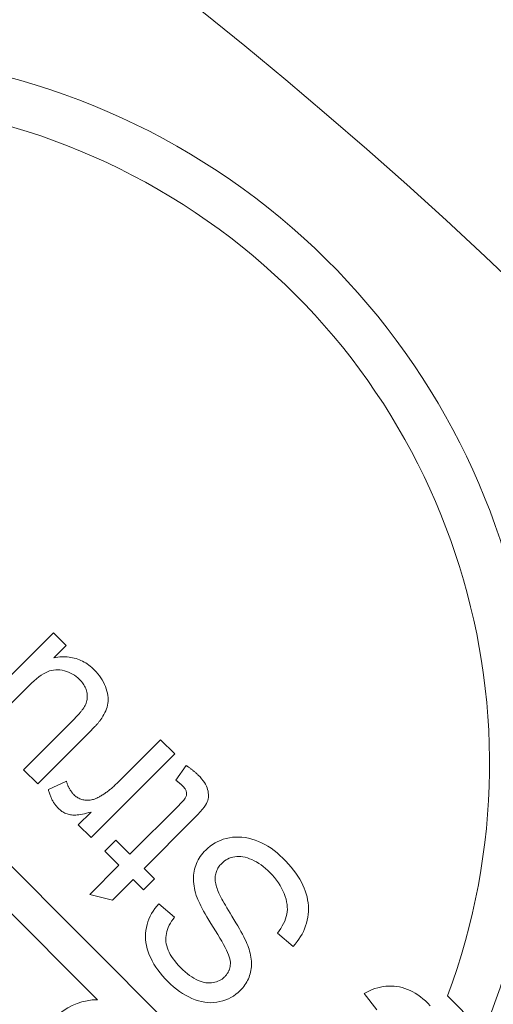
# Model space of a CAD drawing. Units: millimetres. Extents: x 516 to 790, y 0 to 343.
# Drawn here: x 750 to 751, y 252 to 254 of the extents above; entities that cross this region are included whole.
import ezdxf

# ---------------------------------------------------------------- set-up
doc = ezdxf.new("R2010")
doc.units = ezdxf.units.MM
doc.linetypes.add('PHANTOM', pattern=[2.5, 1.25, -0.25, 0.25, -0.25, 0.25, -0.25])
doc.layers.add('2', color=2, linetype='Continuous', lineweight=9)
doc.layers.add('6', color=6, linetype='PHANTOM', lineweight=13)

# ---------------------------------------------------------------- blocks, each defined once
blk = doc.blocks.new('A$C2c4462a4')
at = {"layer": '6', "linetype": 'ByBlock', "lineweight": 13}
for p, q in [((-4.8365, 2.5183), (-8.7775, -1.4227)), ((-7.0619, 1.0734), (-6.9698, 1.1655)), ((-7.0369, 1.0296), (-7.0433, 1.0234)), ((-7.0599, 1.0046), (-7.0645, 0.9982)), ((-7.0548, 1.0109), (-7.0599, 1.0046)), ((-7.0493, 1.0172), (-7.0548, 1.0109)), ((-7.0433, 1.0234), (-7.0493, 1.0172)), ((-7.0758, 0.9786), (-7.0787, 0.972)), ((-7.0725, 0.9852), (-7.0758, 0.9786)), ((-7.0687, 0.9917), (-7.0725, 0.9852)), ((-7.0645, 0.9982), (-7.0687, 0.9917)), ((-7.0833, 0.9584), (-7.0849, 0.9515)), ((-7.0812, 0.9652), (-7.0833, 0.9584)), ((-7.0787, 0.972), (-7.0812, 0.9652)), ((-7.0868, 0.9376), (-7.0872, 0.9307)), ((-7.0872, 0.9307), (-7.0871, 0.9237)), ((-7.0861, 0.9446), (-7.0868, 0.9376)), ((-7.0849, 0.9515), (-7.0861, 0.9446)), ((-7.0871, 0.9237), (-7.0867, 0.9167)), ((-7.0867, 0.9167), (-7.0858, 0.9098)), ((-7.0858, 0.9098), (-7.0845, 0.9028)), ((-7.0845, 0.9028), (-7.0828, 0.8959)), ((-7.0828, 0.8959), (-7.0807, 0.8889)), ((-7.0807, 0.8889), (-7.0782, 0.882)), ((-7.0782, 0.882), (-7.0753, 0.875)), ((-7.0682, 0.8612), (-7.0261, 0.8938)), ((-7.0753, 0.875), (-7.0719, 0.8681)), ((-7.0719, 0.8681), (-7.0682, 0.8612)), ((-7.3442, 0.7053), (-7.3517, 0.7015)), ((-7.3367, 0.7087), (-7.3442, 0.7053)), ((-7.3293, 0.7115), (-7.3367, 0.7087)), ((-7.3218, 0.714), (-7.3293, 0.7115)), ((-7.3143, 0.716), (-7.3218, 0.714)), ((-7.3069, 0.7176), (-7.3143, 0.716)), ((-7.2994, 0.7187), (-7.3069, 0.7176)), ((-7.292, 0.7194), (-7.2994, 0.7187)), ((-7.2845, 0.7197), (-7.292, 0.7194)), ((-7.2771, 0.7195), (-7.2845, 0.7197)), ((-7.2696, 0.7189), (-7.2771, 0.7195)), ((-7.2621, 0.7179), (-7.2696, 0.7189)), ((-7.2547, 0.7164), (-7.2621, 0.7179)), ((-7.2473, 0.7146), (-7.2547, 0.7164)), ((-7.2401, 0.7123), (-7.2473, 0.7146)), ((-7.2331, 0.7097), (-7.2401, 0.7123)), ((-7.2262, 0.7066), (-7.2331, 0.7097)), ((-7.2195, 0.7032), (-7.2262, 0.7066)), ((-7.2129, 0.6994), (-7.2195, 0.7032)), ((-7.382, 0.6817), (-7.3896, 0.6756)), ((-7.3744, 0.6874), (-7.382, 0.6817)), ((-7.3668, 0.6925), (-7.3744, 0.6874)), ((-7.3592, 0.6973), (-7.3668, 0.6925)), ((-7.3517, 0.7015), (-7.3592, 0.6973)), ((-7.2217, 0.6405), (-7.1881, 0.6804)), ((-7.2065, 0.6952), (-7.2129, 0.6994)), ((-7.2002, 0.6907), (-7.2065, 0.6952)), ((-7.1941, 0.6857), (-7.2002, 0.6907)), ((-7.1881, 0.6804), (-7.1941, 0.6857)), ((-7.4128, 0.6544), (-7.4197, 0.6471)), ((-7.405, 0.6619), (-7.4128, 0.6544)), ((-7.3973, 0.669), (-7.405, 0.6619)), ((-7.3896, 0.6756), (-7.3973, 0.669)), ((-7.3366, 0.6514), (-7.3296, 0.6548)), ((-7.3296, 0.6548), (-7.3225, 0.6579)), ((-7.3225, 0.6579), (-7.3154, 0.6605)), ((-7.3154, 0.6605), (-7.3084, 0.6625)), ((-7.3084, 0.6625), (-7.3016, 0.6641)), ((-7.3016, 0.6641), (-7.295, 0.6652)), ((-7.295, 0.6652), (-7.2885, 0.6658)), ((-7.2885, 0.6658), (-7.2822, 0.6659)), ((-7.2822, 0.6659), (-7.2761, 0.6655)), ((-7.2761, 0.6655), (-7.2701, 0.6646)), ((-7.2701, 0.6646), (-7.2642, 0.6632)), ((-7.2642, 0.6632), (-7.2582, 0.6614)), ((-7.2582, 0.6614), (-7.2522, 0.6591)), ((-7.2522, 0.6591), (-7.2462, 0.6563)), ((-7.2462, 0.6563), (-7.2401, 0.653)), ((-7.2401, 0.653), (-7.234, 0.6493)), ((-7.4323, 0.6321), (-7.4379, 0.6244)), ((-7.4263, 0.6397), (-7.4323, 0.6321)), ((-7.4197, 0.6471), (-7.4263, 0.6397)), ((-7.3763, 0.6215), (-7.37, 0.6276)), ((-7.37, 0.6276), (-7.3635, 0.6332)), ((-7.3635, 0.6332), (-7.357, 0.6384)), ((-7.357, 0.6384), (-7.3503, 0.6431)), ((-7.3503, 0.6431), (-7.3435, 0.6475)), ((-7.3435, 0.6475), (-7.3366, 0.6514)), ((-7.234, 0.6493), (-7.2279, 0.6452)), ((-7.2279, 0.6452), (-7.2217, 0.6405)), ((-7.4477, 0.6085), (-7.4518, 0.6003)), ((-7.443, 0.6165), (-7.4477, 0.6085)), ((-7.4379, 0.6244), (-7.443, 0.6165)), ((-7.3955, 0.599), (-7.3913, 0.6047)), ((-7.3913, 0.6047), (-7.3866, 0.6103)), ((-7.3866, 0.6103), (-7.3816, 0.616)), ((-7.3816, 0.616), (-7.3763, 0.6215)), ((-7.4587, 0.5836), (-7.4614, 0.5752)), ((-7.4555, 0.592), (-7.4587, 0.5836)), ((-7.4518, 0.6003), (-7.4555, 0.592)), ((-7.409, 0.5756), (-7.4061, 0.5816)), ((-7.4061, 0.5816), (-7.403, 0.5874)), ((-7.403, 0.5874), (-7.3994, 0.5932)), ((-7.3994, 0.5932), (-7.3955, 0.599)), ((-7.4651, 0.5585), (-7.4661, 0.5503)), ((-7.4636, 0.5668), (-7.4651, 0.5585)), ((-7.4614, 0.5752), (-7.4636, 0.5668)), ((-7.4167, 0.5475), (-7.416, 0.5529)), ((-7.416, 0.5529), (-7.4149, 0.5584)), ((-7.4149, 0.5584), (-7.4133, 0.564)), ((-7.4133, 0.564), (-7.4114, 0.5698)), ((-7.4114, 0.5698), (-7.409, 0.5756)), ((-7.2126, 0.5548), (-7.219, 0.5515)), ((-7.2064, 0.5579), (-7.2126, 0.5548)), ((-7.2007, 0.5606), (-7.2064, 0.5579)), ((-7.1953, 0.563), (-7.2007, 0.5606)), ((-7.1902, 0.5651), (-7.1953, 0.563)), ((-7.1855, 0.5668), (-7.1902, 0.5651)), ((-7.1812, 0.5683), (-7.1855, 0.5668)), ((-7.1759, 0.5698), (-7.1812, 0.5683)), ((-7.1707, 0.5712), (-7.1759, 0.5698)), ((-7.1655, 0.5723), (-7.1707, 0.5712)), ((-7.1604, 0.5732), (-7.1655, 0.5723)), ((-7.1554, 0.5739), (-7.1604, 0.5732)), ((-7.1505, 0.5743), (-7.1554, 0.5739)), ((-7.1457, 0.5745), (-7.1505, 0.5743)), ((-7.1409, 0.5745), (-7.1457, 0.5745)), ((-7.1362, 0.5743), (-7.1409, 0.5745)), ((-7.1316, 0.5739), (-7.1362, 0.5743)), ((-7.127, 0.5732), (-7.1316, 0.5739)), ((-7.1226, 0.5723), (-7.127, 0.5732)), ((-7.1182, 0.5712), (-7.1226, 0.5723)), ((-7.1139, 0.5699), (-7.1182, 0.5712)), ((-7.1096, 0.5684), (-7.1139, 0.5699)), ((-7.1055, 0.5667), (-7.1096, 0.5684)), ((-7.1015, 0.5648), (-7.1055, 0.5667)), ((-7.0975, 0.5627), (-7.1015, 0.5648)), ((-7.0937, 0.5604), (-7.0975, 0.5627)), ((-7.0899, 0.558), (-7.0937, 0.5604)), ((-7.0863, 0.5553), (-7.0899, 0.558)), ((-7.0827, 0.5524), (-7.0863, 0.5553)), ((-7.0792, 0.5494), (-7.0827, 0.5524)), ((-7.4661, 0.5503), (-7.4666, 0.5422)), ((-7.4666, 0.5422), (-7.4665, 0.5341)), ((-7.4665, 0.5341), (-7.4658, 0.5261)), ((-7.417, 0.5423), (-7.4167, 0.5475)), ((-7.4168, 0.5371), (-7.417, 0.5423)), ((-7.4162, 0.5321), (-7.4168, 0.5371)), ((-7.4152, 0.5273), (-7.4162, 0.5321)), ((-7.414, 0.5226), (-7.4152, 0.5273)), ((-7.2566, 0.5298), (-7.2647, 0.5248)), ((-7.2484, 0.5348), (-7.2566, 0.5298)), ((-7.2405, 0.5394), (-7.2484, 0.5348)), ((-7.233, 0.5438), (-7.2405, 0.5394)), ((-7.2258, 0.5478), (-7.233, 0.5438)), ((-7.219, 0.5515), (-7.2258, 0.5478)), ((-7.0758, 0.5461), (-7.0792, 0.5494)), ((-7.0706, 0.5406), (-7.0758, 0.5461)), ((-7.066, 0.5348), (-7.0706, 0.5406)), ((-7.0617, 0.5288), (-7.066, 0.5348)), ((-7.0579, 0.5224), (-7.0617, 0.5288)), ((-7.4658, 0.5261), (-7.4646, 0.5182)), ((-7.4646, 0.5182), (-7.4629, 0.5104)), ((-7.4629, 0.5104), (-7.4607, 0.5028)), ((-7.4607, 0.5028), (-7.4581, 0.4956)), ((-7.4123, 0.5181), (-7.414, 0.5226)), ((-7.4104, 0.5139), (-7.4123, 0.5181)), ((-7.4081, 0.5098), (-7.4104, 0.5139)), ((-7.4055, 0.5059), (-7.4081, 0.5098)), ((-7.4026, 0.5022), (-7.4055, 0.5059)), ((-7.3993, 0.4987), (-7.4026, 0.5022)), ((-7.3038, 0.5018), (-7.3087, 0.4992)), ((-7.2985, 0.5048), (-7.3038, 0.5018)), ((-7.2927, 0.5082), (-7.2985, 0.5048)), ((-7.2864, 0.5118), (-7.2927, 0.5082)), ((-7.2796, 0.5158), (-7.2864, 0.5118)), ((-7.2724, 0.5201), (-7.2796, 0.5158)), ((-7.2647, 0.5248), (-7.2724, 0.5201)), ((-7.201, 0.4989), (-7.1931, 0.5033)), ((-7.1931, 0.5033), (-7.1856, 0.5072)), ((-7.1856, 0.5072), (-7.1787, 0.5106)), ((-7.1787, 0.5106), (-7.1724, 0.5136)), ((-7.1724, 0.5136), (-7.1665, 0.516)), ((-7.1665, 0.516), (-7.1611, 0.5179)), ((-7.1611, 0.5179), (-7.1562, 0.5194)), ((-7.1562, 0.5194), (-7.1519, 0.5204)), ((-7.1519, 0.5204), (-7.1481, 0.5208)), ((-7.1481, 0.5208), (-7.1463, 0.5209)), ((-7.1463, 0.5209), (-7.1445, 0.5209)), ((-7.1445, 0.5209), (-7.1427, 0.5208)), ((-7.1427, 0.5208), (-7.141, 0.5207)), ((-7.141, 0.5207), (-7.1393, 0.5206)), ((-7.1393, 0.5206), (-7.1376, 0.5203)), ((-7.1376, 0.5203), (-7.1359, 0.52)), ((-7.1359, 0.52), (-7.1342, 0.5197)), ((-7.1342, 0.5197), (-7.1326, 0.5193)), ((-7.1326, 0.5193), (-7.131, 0.5188)), ((-7.131, 0.5188), (-7.1294, 0.5183)), ((-7.1294, 0.5183), (-7.1278, 0.5177)), ((-7.1278, 0.5177), (-7.1263, 0.5171)), ((-7.1263, 0.5171), (-7.1247, 0.5164)), ((-7.1247, 0.5164), (-7.1232, 0.5156)), ((-7.1232, 0.5156), (-7.1217, 0.5148)), ((-7.1217, 0.5148), (-7.1202, 0.5139)), ((-7.1202, 0.5139), (-7.1188, 0.5129)), ((-7.1188, 0.5129), (-7.1173, 0.5119)), ((-7.1173, 0.5119), (-7.1159, 0.5109)), ((-7.1159, 0.5109), (-7.1145, 0.5098)), ((-7.1145, 0.5098), (-7.1132, 0.5086)), ((-7.1132, 0.5086), (-7.1118, 0.5074)), ((-7.1118, 0.5074), (-7.1105, 0.5061)), ((-7.1105, 0.5061), (-7.1076, 0.503)), ((-7.1076, 0.503), (-7.105, 0.4997)), ((-7.0546, 0.5158), (-7.0579, 0.5224)), ((-7.0517, 0.509), (-7.0546, 0.5158)), ((-7.0493, 0.5018), (-7.0517, 0.509)), ((-7.0474, 0.4944), (-7.0493, 0.5018)), ((-7.4581, 0.4956), (-7.455, 0.4886)), ((-7.455, 0.4886), (-7.4516, 0.4819)), ((-7.4516, 0.4819), (-7.4477, 0.4755)), ((-7.397, 0.4964), (-7.3993, 0.4987)), ((-7.3946, 0.4944), (-7.397, 0.4964)), ((-7.3921, 0.4925), (-7.3946, 0.4944)), ((-7.3896, 0.4907), (-7.3921, 0.4925)), ((-7.387, 0.4891), (-7.3896, 0.4907)), ((-7.3844, 0.4877), (-7.387, 0.4891)), ((-7.3817, 0.4864), (-7.3844, 0.4877)), ((-7.3789, 0.4853), (-7.3817, 0.4864)), ((-7.3761, 0.4844), (-7.3789, 0.4853)), ((-7.3732, 0.4836), (-7.3761, 0.4844)), ((-7.3702, 0.4829), (-7.3732, 0.4836)), ((-7.3672, 0.4825), (-7.3702, 0.4829)), ((-7.3641, 0.4822), (-7.3672, 0.4825)), ((-7.3609, 0.4821), (-7.3641, 0.4822)), ((-7.3576, 0.4822), (-7.3609, 0.4821)), ((-7.3543, 0.4824), (-7.3576, 0.4822)), ((-7.3508, 0.4829), (-7.3543, 0.4824)), ((-7.3472, 0.4836), (-7.3508, 0.4829)), ((-7.3435, 0.4845), (-7.3472, 0.4836)), ((-7.3397, 0.4855), (-7.3435, 0.4845)), ((-7.3358, 0.4868), (-7.3397, 0.4855)), ((-7.3318, 0.4883), (-7.3358, 0.4868)), ((-7.3277, 0.4899), (-7.3318, 0.4883)), ((-7.3235, 0.4917), (-7.3277, 0.4899)), ((-7.3205, 0.4931), (-7.3235, 0.4917)), ((-7.317, 0.4948), (-7.3205, 0.4931)), ((-7.3131, 0.4968), (-7.317, 0.4948)), ((-7.3087, 0.4992), (-7.3131, 0.4968)), ((-7.2464, 0.4712), (-7.2373, 0.4767)), ((-7.2373, 0.4767), (-7.2278, 0.4827)), ((-7.2278, 0.4827), (-7.2184, 0.4886)), ((-7.2184, 0.4886), (-7.2094, 0.494)), ((-7.2094, 0.494), (-7.201, 0.4989)), ((-7.105, 0.4997), (-7.1027, 0.4963)), ((-7.1027, 0.4963), (-7.1008, 0.4928)), ((-7.1008, 0.4928), (-7.0991, 0.489)), ((-7.0991, 0.489), (-7.0977, 0.4852)), ((-7.0977, 0.4852), (-7.0966, 0.4812)), ((-7.0966, 0.4812), (-7.0958, 0.477)), ((-7.0958, 0.477), (-7.0953, 0.4726)), ((-7.0459, 0.4867), (-7.0474, 0.4944)), ((-7.045, 0.479), (-7.0459, 0.4867)), ((-7.0447, 0.4712), (-7.045, 0.479)), ((-7.6099, 0.4514), (-7.6146, 0.4477)), ((-7.6053, 0.4547), (-7.6099, 0.4514)), ((-7.6008, 0.4575), (-7.6053, 0.4547)), ((-7.5963, 0.4598), (-7.6008, 0.4575)), ((-7.5919, 0.4616), (-7.5963, 0.4598)), ((-7.5876, 0.463), (-7.5919, 0.4616)), ((-7.5834, 0.464), (-7.5876, 0.463)), ((-7.5792, 0.4646), (-7.5834, 0.464)), ((-7.5752, 0.465), (-7.5792, 0.4646)), ((-7.5712, 0.465), (-7.5752, 0.465)), ((-7.5673, 0.4647), (-7.5712, 0.465)), ((-7.5634, 0.4641), (-7.5673, 0.4647)), ((-7.5597, 0.4631), (-7.5634, 0.4641)), ((-7.5561, 0.4619), (-7.5597, 0.4631)), ((-7.5522, 0.46), (-7.5561, 0.4619)), ((-7.5477, 0.4574), (-7.5522, 0.46)), ((-7.5427, 0.4538), (-7.5477, 0.4574)), ((-7.5371, 0.4495), (-7.5427, 0.4538)), ((-7.4477, 0.4755), (-7.4433, 0.4694)), ((-7.4433, 0.4694), (-7.4385, 0.4635)), ((-7.4385, 0.4635), (-7.4333, 0.458)), ((-7.4333, 0.458), (-7.4294, 0.4542)), ((-7.4294, 0.4542), (-7.4253, 0.4506)), ((-7.2847, 0.449), (-7.278, 0.4527)), ((-7.278, 0.4527), (-7.2707, 0.4567)), ((-7.2707, 0.4567), (-7.2631, 0.4612)), ((-7.2631, 0.4612), (-7.2549, 0.466)), ((-7.2549, 0.466), (-7.2464, 0.4712)), ((-7.0964, 0.4538), (-7.0976, 0.4488)), ((-7.0956, 0.4587), (-7.0964, 0.4538)), ((-7.0952, 0.4635), (-7.0956, 0.4587)), ((-7.0953, 0.4726), (-7.0951, 0.4682)), ((-7.0951, 0.4682), (-7.0952, 0.4635)), ((-7.0475, 0.4474), (-7.0459, 0.4554)), ((-7.0459, 0.4554), (-7.045, 0.4633)), ((-7.045, 0.4633), (-7.0447, 0.4712)), ((-7.6353, 0.4265), (-7.6363, 0.4253)), ((-7.6343, 0.4278), (-7.6353, 0.4265)), ((-7.6333, 0.429), (-7.6343, 0.4278)), ((-7.6323, 0.4302), (-7.6333, 0.429)), ((-7.6312, 0.4314), (-7.6323, 0.4302)), ((-7.6302, 0.4325), (-7.6312, 0.4314)), ((-7.6292, 0.4336), (-7.6302, 0.4325)), ((-7.6282, 0.4347), (-7.6292, 0.4336)), ((-7.6272, 0.4358), (-7.6282, 0.4347)), ((-7.6262, 0.4369), (-7.6272, 0.4358)), ((-7.6252, 0.4379), (-7.6262, 0.4369)), ((-7.6242, 0.4389), (-7.6252, 0.4379)), ((-7.6194, 0.4436), (-7.6242, 0.4389)), ((-7.6146, 0.4477), (-7.6194, 0.4436)), ((-7.531, 0.4443), (-7.5371, 0.4495)), ((-7.5243, 0.4383), (-7.531, 0.4443)), ((-7.517, 0.4314), (-7.5243, 0.4383)), ((-7.5092, 0.4237), (-7.517, 0.4314)), ((-7.4253, 0.4506), (-7.4212, 0.4473)), ((-7.4212, 0.4473), (-7.4169, 0.4442)), ((-7.4169, 0.4442), (-7.4126, 0.4414)), ((-7.4126, 0.4414), (-7.4081, 0.4389)), ((-7.4081, 0.4389), (-7.4036, 0.4365)), ((-7.4036, 0.4365), (-7.399, 0.4344)), ((-7.399, 0.4344), (-7.3943, 0.4326)), ((-7.3943, 0.4326), (-7.3894, 0.431)), ((-7.3894, 0.431), (-7.3845, 0.4296)), ((-7.3845, 0.4296), (-7.3795, 0.4285)), ((-7.3795, 0.4285), (-7.3744, 0.4277)), ((-7.3744, 0.4277), (-7.3692, 0.4271)), ((-7.3692, 0.4271), (-7.3639, 0.4268)), ((-7.3639, 0.4268), (-7.3585, 0.4268)), ((-7.3585, 0.4268), (-7.353, 0.427)), ((-7.353, 0.427), (-7.3474, 0.4275)), ((-7.3474, 0.4275), (-7.3418, 0.4283)), ((-7.3418, 0.4283), (-7.336, 0.4293)), ((-7.336, 0.4293), (-7.3301, 0.4307)), ((-7.3301, 0.4307), (-7.3241, 0.4322)), ((-7.3241, 0.4322), (-7.318, 0.4341)), ((-7.318, 0.4341), (-7.3118, 0.4363)), ((-7.3118, 0.4363), (-7.3073, 0.438)), ((-7.3073, 0.438), (-7.3024, 0.4402)), ((-7.3024, 0.4402), (-7.2969, 0.4428)), ((-7.2969, 0.4428), (-7.2911, 0.4457)), ((-7.2911, 0.4457), (-7.2847, 0.449)), ((-7.1069, 0.428), (-7.1103, 0.4226)), ((-7.1039, 0.4333), (-7.1069, 0.428)), ((-7.1013, 0.4386), (-7.1039, 0.4333)), ((-7.0992, 0.4438), (-7.1013, 0.4386)), ((-7.0976, 0.4488), (-7.0992, 0.4438)), ((-7.0556, 0.4229), (-7.0523, 0.4311)), ((-7.0523, 0.4311), (-7.0496, 0.4393)), ((-7.0496, 0.4393), (-7.0475, 0.4474)), ((-7.6474, 0.41), (-7.6484, 0.4085)), ((-7.6484, 0.4085), (-7.6112, 0.3817)), ((-7.6463, 0.4115), (-7.6474, 0.41)), ((-7.6453, 0.413), (-7.6463, 0.4115)), ((-7.6443, 0.4145), (-7.6453, 0.413)), ((-7.6433, 0.4159), (-7.6443, 0.4145)), ((-7.6423, 0.4173), (-7.6433, 0.4159)), ((-7.6413, 0.4187), (-7.6423, 0.4173)), ((-7.6403, 0.42), (-7.6413, 0.4187)), ((-7.6393, 0.4214), (-7.6403, 0.42)), ((-7.6383, 0.4227), (-7.6393, 0.4214)), ((-7.6373, 0.424), (-7.6383, 0.4227)), ((-7.6363, 0.4253), (-7.6373, 0.424)), ((-7.5951, 0.4008), (-7.5932, 0.4025)), ((-7.5932, 0.4025), (-7.5913, 0.404)), ((-7.5913, 0.404), (-7.5894, 0.4053)), ((-7.5894, 0.4053), (-7.5875, 0.4065)), ((-7.5875, 0.4065), (-7.5857, 0.4074)), ((-7.5857, 0.4074), (-7.584, 0.4081)), ((-7.584, 0.4081), (-7.5822, 0.4086)), ((-7.5822, 0.4086), (-7.5805, 0.409)), ((-7.5805, 0.409), (-7.5789, 0.4092)), ((-7.5789, 0.4092), (-7.5772, 0.4093)), ((-7.5772, 0.4093), (-7.5755, 0.4092)), ((-7.5755, 0.4092), (-7.5739, 0.4091)), ((-7.5739, 0.4091), (-7.5723, 0.4087)), ((-7.5723, 0.4087), (-7.5706, 0.4083)), ((-7.5706, 0.4083), (-7.569, 0.4077)), ((-7.569, 0.4077), (-7.5673, 0.4069)), ((-7.5673, 0.4069), (-7.5653, 0.4056)), ((-7.5653, 0.4056), (-7.563, 0.404)), ((-7.563, 0.404), (-7.5604, 0.4019)), ((-7.5604, 0.4019), (-7.5575, 0.3995)), ((-7.3866, 0.3011), (-7.5092, 0.4237)), ((-7.1233, 0.4058), (-7.1285, 0.4)), ((-7.1185, 0.4115), (-7.1233, 0.4058)), ((-7.1142, 0.4171), (-7.1185, 0.4115)), ((-7.1103, 0.4226), (-7.1142, 0.4171)), ((-7.0683, 0.3989), (-7.0636, 0.4068)), ((-7.0636, 0.4068), (-7.0594, 0.4148)), ((-7.0594, 0.4148), (-7.0556, 0.4229)), ((-7.6783, 0.379), (-7.7144, 0.343)), ((-7.4656, 0.1662), (-7.6783, 0.379)), ((-7.6112, 0.3817), (-7.6105, 0.3826)), ((-7.6105, 0.3826), (-7.6099, 0.3835)), ((-7.6099, 0.3835), (-7.6092, 0.3844)), ((-7.6092, 0.3844), (-7.6085, 0.3853)), ((-7.6085, 0.3853), (-7.6079, 0.3862)), ((-7.6079, 0.3862), (-7.6072, 0.387)), ((-7.6072, 0.387), (-7.6066, 0.3878)), ((-7.6066, 0.3878), (-7.606, 0.3886)), ((-7.606, 0.3886), (-7.6054, 0.3894)), ((-7.6054, 0.3894), (-7.6047, 0.3902)), ((-7.6047, 0.3902), (-7.6041, 0.3909)), ((-7.6041, 0.3909), (-7.6036, 0.3917)), ((-7.6036, 0.3917), (-7.603, 0.3924)), ((-7.603, 0.3924), (-7.6024, 0.3931)), ((-7.6024, 0.3931), (-7.6018, 0.3937)), ((-7.6018, 0.3937), (-7.6013, 0.3944)), ((-7.6013, 0.3944), (-7.6007, 0.395)), ((-7.6007, 0.395), (-7.6002, 0.3956)), ((-7.6002, 0.3956), (-7.5997, 0.3962)), ((-7.5997, 0.3962), (-7.5991, 0.3968)), ((-7.5991, 0.3968), (-7.5986, 0.3973)), ((-7.5986, 0.3973), (-7.5981, 0.3979)), ((-7.5981, 0.3979), (-7.5976, 0.3984)), ((-7.5976, 0.3984), (-7.5971, 0.3989)), ((-7.5971, 0.3989), (-7.5951, 0.4008)), ((-7.5575, 0.3995), (-7.5544, 0.3966)), ((-7.5544, 0.3966), (-7.5509, 0.3934)), ((-7.5509, 0.3934), (-7.5472, 0.3897)), ((-7.5472, 0.3897), (-7.4226, 0.2651)), ((-7.2624, 0.3788), (-7.2966, 0.3387)), ((-7.2572, 0.3748), (-7.2624, 0.3788)), ((-7.151, 0.3791), (-7.1566, 0.3749)), ((-7.1455, 0.3837), (-7.151, 0.3791)), ((-7.1398, 0.3887), (-7.1455, 0.3837)), ((-7.1342, 0.3942), (-7.1398, 0.3887)), ((-7.1285, 0.4), (-7.1342, 0.3942)), ((-7.0915, 0.3687), (-7.085, 0.3761)), ((-7.085, 0.3761), (-7.079, 0.3835)), ((-7.079, 0.3835), (-7.0734, 0.3911)), ((-7.0734, 0.3911), (-7.0683, 0.3989)), ((-7.2521, 0.3712), (-7.2572, 0.3748)), ((-7.2469, 0.368), (-7.2521, 0.3712)), ((-7.2417, 0.3652), (-7.2469, 0.368)), ((-7.2365, 0.3628), (-7.2417, 0.3652)), ((-7.2313, 0.3608), (-7.2365, 0.3628)), ((-7.2261, 0.3591), (-7.2313, 0.3608)), ((-7.2209, 0.3579), (-7.2261, 0.3591)), ((-7.2156, 0.3571), (-7.2209, 0.3579)), ((-7.2104, 0.3566), (-7.2156, 0.3571)), ((-7.2051, 0.3566), (-7.2104, 0.3566)), ((-7.1999, 0.3569), (-7.2051, 0.3566)), ((-7.1946, 0.3577), (-7.1999, 0.3569)), ((-7.1892, 0.3589), (-7.1946, 0.3577)), ((-7.1839, 0.3605), (-7.1892, 0.3589)), ((-7.1785, 0.3625), (-7.1839, 0.3605)), ((-7.1731, 0.365), (-7.1785, 0.3625)), ((-7.1676, 0.3679), (-7.1731, 0.365)), ((-7.1621, 0.3712), (-7.1676, 0.3679)), ((-7.1566, 0.3749), (-7.1621, 0.3712)), ((-7.113, 0.3479), (-7.1057, 0.3545)), ((-7.1057, 0.3545), (-7.0984, 0.3615)), ((-7.0984, 0.3615), (-7.0915, 0.3687)), ((-7.7144, 0.343), (-7.6029, 0.2315)), ((-7.3599, 0.3277), (-7.3866, 0.3011)), ((-7.332, 0.2998), (-7.3599, 0.3277)), ((-7.2966, 0.3387), (-7.2906, 0.3334)), ((-7.2906, 0.3334), (-7.2844, 0.3285)), ((-7.2844, 0.3285), (-7.2781, 0.3241)), ((-7.1509, 0.3217), (-7.1432, 0.3261)), ((-7.1432, 0.3261), (-7.1355, 0.3309)), ((-7.1355, 0.3309), (-7.128, 0.3361)), ((-7.128, 0.3361), (-7.1205, 0.3418)), ((-7.1205, 0.3418), (-7.113, 0.3479)), ((-7.2781, 0.3241), (-7.2715, 0.3202)), ((-7.2715, 0.3202), (-7.2648, 0.3166)), ((-7.2648, 0.3166), (-7.2578, 0.3135)), ((-7.2578, 0.3135), (-7.2507, 0.3109)), ((-7.2507, 0.3109), (-7.2435, 0.3087)), ((-7.2435, 0.3087), (-7.236, 0.3069)), ((-7.236, 0.3069), (-7.2284, 0.3057)), ((-7.2284, 0.3057), (-7.2208, 0.3049)), ((-7.2208, 0.3049), (-7.2132, 0.3047)), ((-7.2132, 0.3047), (-7.2055, 0.305)), ((-7.2055, 0.305), (-7.1978, 0.3058)), ((-7.1978, 0.3058), (-7.19, 0.3072)), ((-7.19, 0.3072), (-7.1822, 0.3091)), ((-7.1822, 0.3091), (-7.1744, 0.3115)), ((-7.1744, 0.3115), (-7.1665, 0.3144)), ((-7.1665, 0.3144), (-7.1587, 0.3179)), ((-7.1587, 0.3179), (-7.1509, 0.3217)), ((-7.3586, 0.2731), (-7.332, 0.2998)), ((-7.4226, 0.2651), (-7.4586, 0.2291)), ((-7.306, 0.2206), (-7.3586, 0.2731)), ((-7.6029, 0.2315), (-7.6011, 0.2296)), ((-7.6011, 0.2296), (-7.5992, 0.2277)), ((-7.5992, 0.2277), (-7.5974, 0.2258)), ((-7.5974, 0.2258), (-7.5956, 0.2239)), ((-7.4586, 0.2291), (-7.4307, 0.2011)), ((-7.4307, 0.2011), (-7.3946, 0.2371)), ((-7.3946, 0.2371), (-7.3203, 0.1628)), ((-7.8495, 0.2029), (-7.8553, 0.2004)), ((-7.8437, 0.205), (-7.8495, 0.2029)), ((-7.8381, 0.2067), (-7.8437, 0.205)), ((-7.8325, 0.2081), (-7.8381, 0.2067)), ((-7.8272, 0.209), (-7.8325, 0.2081)), ((-7.8219, 0.2096), (-7.8272, 0.209)), ((-7.8169, 0.2098), (-7.8219, 0.2096)), ((-7.8119, 0.2096), (-7.8169, 0.2098)), ((-7.8071, 0.209), (-7.8119, 0.2096)), ((-7.8024, 0.2081), (-7.8071, 0.209)), ((-7.7976, 0.2069), (-7.8024, 0.2081)), ((-7.7929, 0.2054), (-7.7976, 0.2069)), ((-7.7882, 0.2036), (-7.7929, 0.2054)), ((-7.7834, 0.2015), (-7.7882, 0.2036)), ((-7.7787, 0.199), (-7.7834, 0.2015)), ((-7.5956, 0.2239), (-7.5938, 0.2219)), ((-7.5938, 0.2219), (-7.5921, 0.22)), ((-7.5921, 0.22), (-7.5904, 0.218)), ((-7.5904, 0.218), (-7.5888, 0.216)), ((-7.5888, 0.216), (-7.5872, 0.2141)), ((-7.5872, 0.2141), (-7.5856, 0.2121)), ((-7.5856, 0.2121), (-7.584, 0.2101)), ((-7.584, 0.2101), (-7.5825, 0.2081)), ((-7.5825, 0.2081), (-7.581, 0.2061)), ((-7.581, 0.2061), (-7.5796, 0.2041)), ((-7.5796, 0.2041), (-7.5782, 0.202)), ((-7.5782, 0.202), (-7.5768, 0.2)), ((-7.3203, 0.1628), (-7.306, 0.2206)), ((-8.7175, -1.4828), (-7.0524, 0.1823)), ((-7.887, 0.1795), (-7.8918, 0.1749)), ((-7.8821, 0.1837), (-7.887, 0.1795)), ((-7.877, 0.1877), (-7.8821, 0.1837)), ((-7.8718, 0.1913), (-7.877, 0.1877)), ((-7.8665, 0.1947), (-7.8718, 0.1913)), ((-7.861, 0.1977), (-7.8665, 0.1947)), ((-7.8553, 0.2004), (-7.861, 0.1977)), ((-7.7739, 0.1963), (-7.7787, 0.199)), ((-7.7692, 0.1933), (-7.7739, 0.1963)), ((-7.7681, 0.1925), (-7.7692, 0.1933)), ((-7.767, 0.1918), (-7.7681, 0.1925)), ((-7.7658, 0.191), (-7.767, 0.1918)), ((-7.7646, 0.1901), (-7.7658, 0.191)), ((-7.7634, 0.1892), (-7.7646, 0.1901)), ((-7.7622, 0.1882), (-7.7634, 0.1892)), ((-7.7609, 0.1872), (-7.7622, 0.1882)), ((-7.7595, 0.1861), (-7.7609, 0.1872)), ((-7.7582, 0.185), (-7.7595, 0.1861)), ((-7.7568, 0.1838), (-7.7582, 0.185)), ((-7.7553, 0.1826), (-7.7568, 0.1838)), ((-7.7539, 0.1813), (-7.7553, 0.1826)), ((-7.7523, 0.18), (-7.7539, 0.1813)), ((-7.7508, 0.1786), (-7.7523, 0.18)), ((-7.7492, 0.1771), (-7.7508, 0.1786)), ((-7.7476, 0.1757), (-7.7492, 0.1771)), ((-7.746, 0.1741), (-7.7476, 0.1757)), ((-7.5768, 0.2), (-7.5754, 0.198)), ((-7.5754, 0.198), (-7.5741, 0.1959)), ((-7.5741, 0.1959), (-7.5728, 0.1938)), ((-7.5728, 0.1938), (-7.5716, 0.1918)), ((-7.5716, 0.1918), (-7.5704, 0.1897)), ((-7.5704, 0.1897), (-7.5692, 0.1876)), ((-7.5692, 0.1876), (-7.568, 0.1855)), ((-7.568, 0.1855), (-7.5669, 0.1834)), ((-7.5669, 0.1834), (-7.5656, 0.1807)), ((-7.5656, 0.1807), (-7.5644, 0.1779)), ((-7.5644, 0.1779), (-7.5633, 0.1751)), ((-7.9097, 0.1525), (-7.912, 0.1486)), ((-7.9072, 0.1564), (-7.9097, 0.1525)), ((-7.9045, 0.1602), (-7.9072, 0.1564)), ((-7.9016, 0.164), (-7.9045, 0.1602)), ((-7.8985, 0.1677), (-7.9016, 0.164)), ((-7.8952, 0.1713), (-7.8985, 0.1677)), ((-7.8918, 0.1749), (-7.8952, 0.1713)), ((-7.8509, 0.1496), (-7.8479, 0.1511)), ((-7.8479, 0.1511), (-7.8449, 0.1525)), ((-7.8449, 0.1525), (-7.8418, 0.1536)), ((-7.8418, 0.1536), (-7.8388, 0.1546)), ((-7.8388, 0.1546), (-7.8357, 0.1553)), ((-7.8357, 0.1553), (-7.8325, 0.1559)), ((-7.8325, 0.1559), (-7.8293, 0.1563)), ((-7.8293, 0.1563), (-7.8262, 0.1565)), ((-7.8262, 0.1565), (-7.8231, 0.1565)), ((-7.8231, 0.1565), (-7.82, 0.1563)), ((-7.82, 0.1563), (-7.8169, 0.1559)), ((-7.8169, 0.1559), (-7.8138, 0.1553)), ((-7.8138, 0.1553), (-7.8108, 0.1546)), ((-7.8108, 0.1546), (-7.8077, 0.1536)), ((-7.8077, 0.1536), (-7.8047, 0.1525)), ((-7.8047, 0.1525), (-7.8017, 0.1511)), ((-7.8017, 0.1511), (-7.7988, 0.1496)), ((-7.7443, 0.1725), (-7.746, 0.1741)), ((-7.7425, 0.1709), (-7.7443, 0.1725)), ((-7.7408, 0.1692), (-7.7425, 0.1709)), ((-7.739, 0.1675), (-7.7408, 0.1692)), ((-7.7372, 0.1657), (-7.739, 0.1675)), ((-7.7353, 0.1638), (-7.7372, 0.1657)), ((-7.7334, 0.1619), (-7.7353, 0.1638)), ((-7.6016, 0.0302), (-7.7334, 0.1619)), ((-7.5633, 0.1751), (-7.5624, 0.1724)), ((-7.5624, 0.1724), (-7.5617, 0.1696)), ((-7.5617, 0.1696), (-7.5611, 0.1669)), ((-7.5611, 0.1669), (-7.5606, 0.1641)), ((-7.5606, 0.1641), (-7.5603, 0.1614)), ((-7.5603, 0.1532), (-7.5605, 0.1504)), ((-7.5603, 0.1614), (-7.5601, 0.1586)), ((-7.5601, 0.1559), (-7.5603, 0.1532)), ((-7.5601, 0.1586), (-7.5601, 0.1559)), ((-7.5302, 0.166), (-7.498, 0.1337)), ((-7.5286, 0.1603), (-7.5302, 0.166)), ((-7.5272, 0.1548), (-7.5286, 0.1603)), ((-7.5259, 0.1496), (-7.5272, 0.1548)), ((-7.498, 0.1337), (-7.4656, 0.1662)), ((-7.9209, 0.1278), (-7.9221, 0.1235)), ((-7.9195, 0.1321), (-7.9209, 0.1278)), ((-7.9179, 0.1363), (-7.9195, 0.1321)), ((-7.9161, 0.1405), (-7.9179, 0.1363)), ((-7.9142, 0.1445), (-7.9161, 0.1405)), ((-7.912, 0.1486), (-7.9142, 0.1445)), ((-7.8785, 0.1237), (-7.8753, 0.1282)), ((-7.8753, 0.1282), (-7.8717, 0.1325)), ((-7.8717, 0.1325), (-7.8679, 0.1367)), ((-7.8679, 0.1367), (-7.8651, 0.1393)), ((-7.8651, 0.1393), (-7.8623, 0.1417)), ((-7.8623, 0.1417), (-7.8595, 0.144)), ((-7.8595, 0.144), (-7.8567, 0.1461)), ((-7.8567, 0.1461), (-7.8538, 0.1479)), ((-7.8538, 0.1479), (-7.8509, 0.1496)), ((-7.7988, 0.1496), (-7.7958, 0.1478)), ((-7.7958, 0.1478), (-7.7948, 0.1472)), ((-7.7948, 0.1472), (-7.7937, 0.1464)), ((-7.7937, 0.1464), (-7.7925, 0.1456)), ((-7.7925, 0.1456), (-7.7913, 0.1447)), ((-7.7913, 0.1447), (-7.7901, 0.1438)), ((-7.7901, 0.1438), (-7.7888, 0.1428)), ((-7.7888, 0.1428), (-7.7874, 0.1417)), ((-7.7874, 0.1417), (-7.786, 0.1405)), ((-7.786, 0.1405), (-7.7845, 0.1392)), ((-7.7845, 0.1392), (-7.7829, 0.1379)), ((-7.7829, 0.1379), (-7.7814, 0.1365)), ((-7.7814, 0.1365), (-7.7797, 0.1351)), ((-7.7797, 0.1351), (-7.778, 0.1336)), ((-7.778, 0.1336), (-7.7762, 0.132)), ((-7.7762, 0.132), (-7.7744, 0.1303)), ((-7.7744, 0.1303), (-7.7725, 0.1286)), ((-7.7725, 0.1286), (-7.7706, 0.1267)), ((-7.7706, 0.1267), (-7.7686, 0.1249)), ((-7.5708, 0.1262), (-7.5726, 0.1241)), ((-7.5692, 0.1283), (-7.5708, 0.1262)), ((-7.5677, 0.1305), (-7.5692, 0.1283)), ((-7.5663, 0.1328), (-7.5677, 0.1305)), ((-7.5651, 0.1351), (-7.5663, 0.1328)), ((-7.564, 0.1375), (-7.5651, 0.1351)), ((-7.563, 0.14), (-7.564, 0.1375)), ((-7.5622, 0.1425), (-7.563, 0.14)), ((-7.5615, 0.1451), (-7.5622, 0.1425)), ((-7.561, 0.1477), (-7.5615, 0.1451)), ((-7.5605, 0.1504), (-7.561, 0.1477)), ((-7.5249, 0.1446), (-7.5259, 0.1496)), ((-7.524, 0.1399), (-7.5249, 0.1446)), ((-7.5233, 0.1354), (-7.524, 0.1399)), ((-7.5229, 0.1311), (-7.5233, 0.1354)), ((-7.5226, 0.1271), (-7.5229, 0.1311)), ((-7.5225, 0.1233), (-7.5226, 0.1271)), ((-7.9544, 0.1029), (-7.9867, 0.0707)), ((-7.9231, 0.0715), (-7.9544, 0.1029)), ((-7.9254, 0.1008), (-7.9255, 0.0961)), ((-7.9251, 0.1055), (-7.9254, 0.1008)), ((-7.9246, 0.1101), (-7.9251, 0.1055)), ((-7.924, 0.1146), (-7.9246, 0.1101)), ((-7.9231, 0.1191), (-7.924, 0.1146)), ((-7.9221, 0.1235), (-7.9231, 0.1191)), ((-7.8899, 0.0981), (-7.8883, 0.1036)), ((-7.8883, 0.1036), (-7.8863, 0.1089)), ((-7.8863, 0.1089), (-7.884, 0.114)), ((-7.884, 0.114), (-7.8814, 0.119)), ((-7.8814, 0.119), (-7.8785, 0.1237)), ((-7.7686, 0.1249), (-7.7666, 0.1229)), ((-7.7666, 0.1229), (-7.7645, 0.1209)), ((-7.7645, 0.1209), (-7.7623, 0.1188)), ((-7.7623, 0.1188), (-7.7601, 0.1166)), ((-7.7601, 0.1166), (-7.7579, 0.1144)), ((-7.7579, 0.1144), (-7.7555, 0.112)), ((-7.7555, 0.112), (-7.6376, -0.0059)), ((-7.607, 0.104), (-7.6088, 0.1035)), ((-7.6088, 0.1035), (-7.5877, 0.0575)), ((-7.6053, 0.1045), (-7.607, 0.104)), ((-7.6036, 0.105), (-7.6053, 0.1045)), ((-7.602, 0.1055), (-7.6036, 0.105)), ((-7.6003, 0.1061), (-7.602, 0.1055)), ((-7.5987, 0.1067), (-7.6003, 0.1061)), ((-7.5972, 0.1073), (-7.5987, 0.1067)), ((-7.5956, 0.108), (-7.5972, 0.1073)), ((-7.5941, 0.1087), (-7.5956, 0.108)), ((-7.5926, 0.1094), (-7.5941, 0.1087)), ((-7.5911, 0.1101), (-7.5926, 0.1094)), ((-7.5897, 0.1109), (-7.5911, 0.1101)), ((-7.5883, 0.1117), (-7.5897, 0.1109)), ((-7.5869, 0.1125), (-7.5883, 0.1117)), ((-7.5855, 0.1133), (-7.5869, 0.1125)), ((-7.5842, 0.1142), (-7.5855, 0.1133)), ((-7.5829, 0.1151), (-7.5842, 0.1142)), ((-7.5816, 0.116), (-7.5829, 0.1151)), ((-7.5804, 0.117), (-7.5816, 0.116)), ((-7.5791, 0.1179), (-7.5804, 0.117)), ((-7.5779, 0.1189), (-7.5791, 0.1179)), ((-7.5768, 0.12), (-7.5779, 0.1189)), ((-7.5756, 0.121), (-7.5768, 0.12)), ((-7.5745, 0.1221), (-7.5756, 0.121)), ((-7.5726, 0.1241), (-7.5745, 0.1221)), ((-7.5277, 0.0995), (-7.5266, 0.1021)), ((-7.5266, 0.1021), (-7.5256, 0.1049)), ((-7.5256, 0.1049), (-7.5247, 0.1076)), ((-7.5247, 0.1076), (-7.5239, 0.1105)), ((-7.5239, 0.1105), (-7.5233, 0.1134)), ((-7.5233, 0.1134), (-7.5228, 0.1165)), ((-7.5228, 0.1165), (-7.5225, 0.1198)), ((-7.5225, 0.1198), (-7.5225, 0.1233)), ((-7.9255, 0.0961), (-7.9254, 0.0913)), ((-7.9254, 0.0913), (-7.9251, 0.0865)), ((-7.9251, 0.0865), (-7.9246, 0.0816)), ((-7.9246, 0.0816), (-7.924, 0.0766)), ((-7.924, 0.0766), (-7.9231, 0.0715)), ((-7.8923, 0.0815), (-7.892, 0.087)), ((-7.8922, 0.0761), (-7.8923, 0.0815)), ((-7.8917, 0.0708), (-7.8922, 0.0761)), ((-7.892, 0.087), (-7.8912, 0.0925)), ((-7.8912, 0.0925), (-7.8899, 0.0981)), ((-7.5492, 0.0746), (-7.5475, 0.0759)), ((-7.5475, 0.0759), (-7.5458, 0.0772)), ((-7.5458, 0.0772), (-7.5441, 0.0786)), ((-7.5441, 0.0786), (-7.5425, 0.08)), ((-7.5425, 0.08), (-7.5409, 0.0815)), ((-7.5409, 0.0815), (-7.5394, 0.083)), ((-7.5394, 0.083), (-7.5373, 0.0851)), ((-7.5373, 0.0851), (-7.5354, 0.0873)), ((-7.5354, 0.0873), (-7.5336, 0.0896)), ((-7.5336, 0.0896), (-7.5319, 0.092)), ((-7.5319, 0.092), (-7.5304, 0.0944)), ((-7.5304, 0.0944), (-7.529, 0.0969)), ((-7.529, 0.0969), (-7.5277, 0.0995)), ((-7.9867, 0.0707), (-7.7739, -0.1421)), ((-7.8907, 0.0656), (-7.8917, 0.0708)), ((-7.8893, 0.0604), (-7.8907, 0.0656)), ((-7.8874, 0.0553), (-7.8893, 0.0604)), ((-7.885, 0.0502), (-7.8874, 0.0553)), ((-7.8821, 0.0448), (-7.885, 0.0502)), ((-7.5877, 0.0575), (-7.5852, 0.0581)), ((-7.5852, 0.0581), (-7.5828, 0.0588)), ((-7.5828, 0.0588), (-7.5804, 0.0595)), ((-7.5804, 0.0595), (-7.578, 0.0602)), ((-7.578, 0.0602), (-7.5757, 0.061)), ((-7.5757, 0.061), (-7.5734, 0.0618)), ((-7.5734, 0.0618), (-7.5711, 0.0627)), ((-7.5711, 0.0627), (-7.5689, 0.0636)), ((-7.5689, 0.0636), (-7.5668, 0.0645)), ((-7.5668, 0.0645), (-7.5647, 0.0655)), ((-7.5647, 0.0655), (-7.5626, 0.0665)), ((-7.5626, 0.0665), (-7.5605, 0.0675)), ((-7.5605, 0.0675), (-7.5585, 0.0686)), ((-7.5585, 0.0686), (-7.5566, 0.0697)), ((-7.5566, 0.0697), (-7.5547, 0.0709)), ((-7.5547, 0.0709), (-7.5528, 0.0721)), ((-7.5528, 0.0721), (-7.551, 0.0733)), ((-7.551, 0.0733), (-7.5492, 0.0746)), ((-7.8785, 0.0391), (-7.8821, 0.0448)), ((-7.8743, 0.0333), (-7.8785, 0.0391)), ((-7.8696, 0.0273), (-7.8743, 0.0333)), ((-7.8642, 0.021), (-7.8696, 0.0273)), ((-7.6376, -0.0059), (-7.6016, 0.0302)), ((-7.8583, 0.0145), (-7.8642, 0.021)), ((-7.8517, 0.0078), (-7.8583, 0.0145)), ((-7.7379, -0.1061), (-7.8517, 0.0078))]:
    blk.add_line(p, q, dxfattribs=at)
for centre, radius, start, end in [((0, -7.2), 12.25, 93.6217, 176.3783), ((-7.6536, -0.508), 1.8078, 67.7758, 23.0243), ((-7.6536, -0.508), 1.6885, 69.4869, 21.3806), ((-6.8955, 0.185), 0.1569, 181.0026, 219.6559)]:
    blk.add_arc(centre, radius, start, end, dxfattribs=at)
blk = doc.blocks.new('A$C386af401')
at = {"layer": '2'}
blk.add_blockref('A$C2c4462a4', (0, -2.2), dxfattribs=at)

msp = doc.modelspace()

# ---------------------------------------------------------------- block references
at = {"layer": '2', "rotation": 270}
msp.add_blockref('A$C386af401', (752.12517, 244.7481), dxfattribs=at)

doc.saveas('drawing.dxf')
